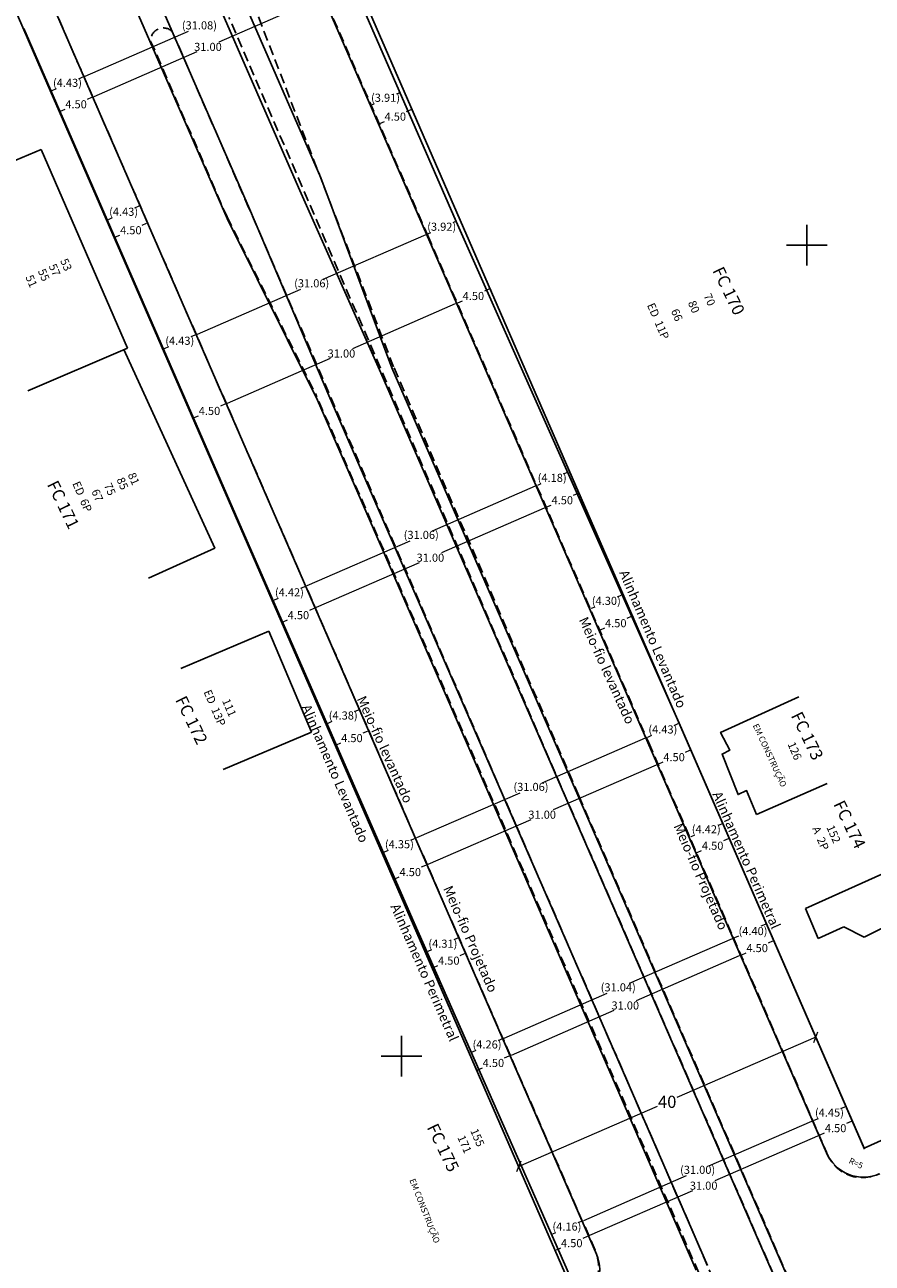
# Model space of a CAD drawing. Extents: x 182113 to 183366, y 1675351 to 1677533.
# Drawn here: x 182204 to 182308, y 1677274 to 1677427 of the extents above; entities that cross this region are included whole.
import ezdxf

# ---------------------------------------------------------------- set-up
doc = ezdxf.new("R2010")
doc.units = 0
doc.header["$LTSCALE"] = 5
doc.header["$MEASUREMENT"] = 0
doc.header["$PDMODE"] = 2
doc.header["$PDSIZE"] = 3
doc.linetypes.add('DASHED2', pattern=[0.375, 0.25, -0.125])
doc.layers.get('0').update_dxf_attribs({"linetype": 'CONTINUOUS'})
doc.layers.get('DEFPOINTS').update_dxf_attribs({"linetype": 'CONTINUOUS'})
for name, color, linetype in [('3', 3, 'CONTINUOUS'), ('A-ALIN', 3, 'CONTINUOUS'), ('DIM_CART', 7, 'CONTINUOUS'), ('DIM_PER', 7, 'CONTINUOUS'), ('EDIFICAÇ', 1, 'CONTINUOUS'), ('MEIO-FIO_PROJ', 3, 'CONTINUOUS'), ('T-EDIF', 5, 'CONTINUOUS'), ('T-MFIO-EXI', 7, 'DASHED2'), ('T-TEXTP', 7, 'CONTINUOUS')]:
    doc.layers.add(name, color=color, linetype=linetype)
doc.styles.add('L60', font='SIMPLEX.SHX', dxfattribs={"height": 0.75})
doc.styles.add('L80', font='simplex', dxfattribs={"oblique": 25, "height": 1})
doc.styles.get("Standard").update_dxf_attribs({"font": 'ARIAL.TTF'})
doc.dimstyles.get("Standard").update_dxf_attribs({"dimtxt": 0.18, "dimasz": 0.18, "dimexe": 0.18, "dimexo": 0.0625, "dimgap": 0.09, "dimtad": 0, "dimtih": 1, "dimtoh": 1, "dimzin": 0, "dimdsep": 46, "dimtxsty": 'Standard', "dimcen": 0.09, "dimadec": 0, "dimazin": 0, "dimtfac": 1, "dimtofl": 0, "dimtmove": 0, "dimatfit": 3, "dimfxl": 0, "dimtolj": 1, "dimtzin": 0, "dimarcsym": 0})

# ---------------------------------------------------------------- blocks, each defined once
blk = doc.blocks.new('*D244')
at = {"layer": 'DEFPOINTS', "color": 0, "lineweight": 0}
for p in [(182239.29, 1677433.06), (182211.91, 1677418.27), (182211.91, 1677418.27)]:
    blk.add_point(p, dxfattribs=at)
at = {"layer": 'DIM_PER', "color": 0, "lineweight": 0}
for p, q in [((182239.31, 1677433), (182240.41, 1677430.49)), ((182240.17, 1677430.58), (182227.48, 1677425.05)), ((182212.08, 1677418.35), (182224.77, 1677423.87)), ((182211.94, 1677418.22), (182211.99, 1677418.11))]:
    blk.add_line(p, q, dxfattribs=at)
for points in [[(182240.16, 1677430.61), (182240.18, 1677430.55), (182240.34, 1677430.65)], [(182212.07, 1677418.37), (182212.09, 1677418.32), (182211.91, 1677418.27)]]:
    blk.add_solid(points, dxfattribs=at)
at = {"layer": 'DIM_PER', "color": 0, "lineweight": 0, "insert": (182226.12, 1677424.46), "char_height": 1, "attachment_point": 5}
blk.add_mtext('\\A1;31.00', dxfattribs=at)
blk = doc.blocks.new('*D245')
at = {"layer": 'DEFPOINTS', "color": 0, "lineweight": 0}
for p in [(182211.91, 1677418.27), (182207.79, 1677416.48), (182207.79, 1677416.48)]:
    blk.add_point(p, dxfattribs=at)
at = {"layer": 'DIM_PER', "color": 0, "lineweight": 0}
for p, q in [((182211.75, 1677418.2), (182211.21, 1677417.97)), ((182211.94, 1677418.22), (182211.99, 1677418.11)), ((182207.81, 1677416.42), (182207.86, 1677416.31)), ((182207.95, 1677416.55), (182208.5, 1677416.79))]:
    blk.add_line(p, q, dxfattribs=at)
for points in [[(182211.74, 1677418.23), (182211.76, 1677418.18), (182211.91, 1677418.27)], [(182207.94, 1677416.58), (182207.96, 1677416.52), (182207.79, 1677416.48)]]:
    blk.add_solid(points, dxfattribs=at)
at = {"layer": 'DIM_PER', "color": 0, "lineweight": 0, "insert": (182209.85, 1677417.38), "char_height": 1, "attachment_point": 5}
blk.add_mtext('\\A1;4.50', dxfattribs=at)
blk = doc.blocks.new('*D247')
at = {"layer": 'DEFPOINTS', "color": 0, "lineweight": 0}
for p in [(182218.67, 1677402.75), (182218.67, 1677402.75), (182214.55, 1677400.95)]:
    blk.add_point(p, dxfattribs=at)
at = {"layer": 'DIM_PER', "color": 0, "lineweight": 0}
for p, q in [((182218.51, 1677402.68), (182217.97, 1677402.44)), ((182218.7, 1677402.69), (182218.75, 1677402.58)), ((182214.57, 1677400.89), (182214.62, 1677400.79)), ((182214.71, 1677401.02), (182215.26, 1677401.26))]:
    blk.add_line(p, q, dxfattribs=at)
for points in [[(182218.5, 1677402.7), (182218.52, 1677402.65), (182218.67, 1677402.75)], [(182214.7, 1677401.05), (182214.72, 1677401), (182214.55, 1677400.95)]]:
    blk.add_solid(points, dxfattribs=at)
at = {"layer": 'DIM_PER', "color": 0, "lineweight": 0, "insert": (182216.61, 1677401.85), "char_height": 1, "attachment_point": 5}
blk.add_mtext('\\A1;4.50', dxfattribs=at)
blk = doc.blocks.new('*D248')
at = {"layer": 'DEFPOINTS', "color": 0, "lineweight": 0}
for p in [(182251.29, 1677416.76), (182251.29, 1677416.76), (182247.1, 1677415.12)]:
    blk.add_point(p, dxfattribs=at)
at = {"layer": 'DIM_PER', "color": 0, "lineweight": 0}
for p, q in [((182251.13, 1677416.68), (182250.59, 1677416.45)), ((182251.32, 1677416.7), (182251.37, 1677416.59)), ((182247.12, 1677415.07), (182247.24, 1677414.79)), ((182247.33, 1677415.03), (182247.88, 1677415.27))]:
    blk.add_line(p, q, dxfattribs=at)
for points in [[(182251.12, 1677416.71), (182251.14, 1677416.66), (182251.29, 1677416.76)], [(182247.32, 1677415.06), (182247.35, 1677415), (182247.17, 1677414.96)]]:
    blk.add_solid(points, dxfattribs=at)
at = {"layer": 'DIM_PER', "color": 0, "lineweight": 0, "insert": (182249.23, 1677415.86), "char_height": 1, "attachment_point": 5}
blk.add_mtext('\\A1;4.50', dxfattribs=at)
blk = doc.blocks.new('*D249')
at = {"layer": 'DEFPOINTS', "color": 0, "lineweight": 0}
for p in [(182228.38, 1677380.47), (182228.38, 1677380.47), (182224.25, 1677378.67)]:
    blk.add_point(p, dxfattribs=at)
at = {"layer": 'DIM_PER', "color": 0, "lineweight": 0}
for p, q in [((182228.21, 1677380.39), (182227.67, 1677380.16)), ((182228.35, 1677380.52), (182228.3, 1677380.63)), ((182224.23, 1677378.73), (182224.18, 1677378.84)), ((182224.42, 1677378.74), (182224.96, 1677378.98))]:
    blk.add_line(p, q, dxfattribs=at)
for points in [[(182228.2, 1677380.42), (182228.22, 1677380.37), (182228.38, 1677380.47)], [(182224.4, 1677378.77), (182224.43, 1677378.71), (182224.25, 1677378.67)]]:
    blk.add_solid(points, dxfattribs=at)
at = {"layer": 'DIM_PER', "color": 0, "lineweight": 0, "insert": (182226.31, 1677379.57), "char_height": 1, "attachment_point": 5}
blk.add_mtext('\\A1;4.50', dxfattribs=at)
blk = doc.blocks.new('*D250')
at = {"layer": 'DEFPOINTS', "color": 0, "lineweight": 0}
for p in [(182256.8, 1677392.84), (182256.8, 1677392.84), (182228.38, 1677380.47)]:
    blk.add_point(p, dxfattribs=at)
at = {"layer": 'DIM_PER', "color": 0, "lineweight": 0}
for p, q in [((182256.63, 1677392.77), (182243.94, 1677387.24)), ((182256.82, 1677392.79), (182256.87, 1677392.68)), ((182228.54, 1677380.54), (182241.23, 1677386.06)), ((182228.4, 1677380.41), (182228.45, 1677380.3))]:
    blk.add_line(p, q, dxfattribs=at)
for points in [[(182256.62, 1677392.8), (182256.65, 1677392.74), (182256.8, 1677392.84)], [(182228.53, 1677380.57), (182228.55, 1677380.51), (182228.38, 1677380.47)]]:
    blk.add_solid(points, dxfattribs=at)
at = {"layer": 'DIM_PER', "color": 0, "lineweight": 0, "insert": (182242.59, 1677386.65), "char_height": 1, "attachment_point": 5}
blk.add_mtext('\\A1;31.00', dxfattribs=at)
blk = doc.blocks.new('*D251')
at = {"layer": 'DEFPOINTS', "color": 0, "lineweight": 0}
for p in [(182260.92, 1677394.64), (182260.92, 1677394.64), (182256.8, 1677392.84)]:
    blk.add_point(p, dxfattribs=at)
at = {"layer": 'DIM_PER', "color": 0, "lineweight": 0}
for p, q in [((182260.76, 1677394.57), (182260.22, 1677394.33)), ((182260.95, 1677394.58), (182261, 1677394.47)), ((182256.96, 1677392.91), (182257.51, 1677393.15)), ((182256.82, 1677392.79), (182256.87, 1677392.68))]:
    blk.add_line(p, q, dxfattribs=at)
for points in [[(182260.75, 1677394.59), (182260.77, 1677394.54), (182260.92, 1677394.64)], [(182256.95, 1677392.94), (182256.98, 1677392.89), (182256.8, 1677392.84)]]:
    blk.add_solid(points, dxfattribs=at)
at = {"layer": 'DIM_PER', "color": 0, "lineweight": 0, "insert": (182258.86, 1677393.74), "char_height": 1, "attachment_point": 5}
blk.add_mtext('\\A1;4.50', dxfattribs=at)
blk = doc.blocks.new('*D252')
at = {"layer": 'DEFPOINTS', "color": 0, "lineweight": 0}
for p in [(182239.34, 1677355.28), (182239.34, 1677355.28), (182235.22, 1677353.48)]:
    blk.add_point(p, dxfattribs=at)
at = {"layer": 'DIM_PER', "color": 0, "lineweight": 0}
for p, q in [((182239.18, 1677355.21), (182238.64, 1677354.97)), ((182239.37, 1677355.22), (182239.42, 1677355.11)), ((182235.24, 1677353.42), (182235.29, 1677353.32)), ((182235.38, 1677353.55), (182235.93, 1677353.79))]:
    blk.add_line(p, q, dxfattribs=at)
for points in [[(182239.17, 1677355.23), (182239.19, 1677355.18), (182239.34, 1677355.28)], [(182235.37, 1677353.58), (182235.4, 1677353.53), (182235.22, 1677353.48)]]:
    blk.add_solid(points, dxfattribs=at)
at = {"layer": 'DIM_PER', "color": 0, "lineweight": 0, "insert": (182237.28, 1677354.38), "char_height": 1, "attachment_point": 5}
blk.add_mtext('\\A1;4.50', dxfattribs=at)
blk = doc.blocks.new('*D253')
at = {"layer": 'DEFPOINTS', "color": 0, "lineweight": 0}
for p in [(182267.77, 1677367.65), (182267.77, 1677367.65), (182239.34, 1677355.28)]:
    blk.add_point(p, dxfattribs=at)
at = {"layer": 'DIM_PER', "color": 0, "lineweight": 0}
for p, q in [((182267.6, 1677367.58), (182254.91, 1677362.06)), ((182267.79, 1677367.6), (182267.84, 1677367.49)), ((182239.51, 1677355.35), (182252.2, 1677360.88)), ((182239.37, 1677355.22), (182239.42, 1677355.11))]:
    blk.add_line(p, q, dxfattribs=at)
for points in [[(182267.59, 1677367.61), (182267.61, 1677367.56), (182267.77, 1677367.65)], [(182239.5, 1677355.38), (182239.52, 1677355.32), (182239.34, 1677355.28)]]:
    blk.add_solid(points, dxfattribs=at)
at = {"layer": 'DIM_PER', "color": 0, "lineweight": 0, "insert": (182253.56, 1677361.47), "char_height": 1, "attachment_point": 5}
blk.add_mtext('\\A1;31.00', dxfattribs=at)
blk = doc.blocks.new('*D254')
at = {"layer": 'DEFPOINTS', "color": 0, "lineweight": 0}
for p in [(182271.89, 1677369.45), (182271.89, 1677369.45), (182267.77, 1677367.65)]:
    blk.add_point(p, dxfattribs=at)
at = {"layer": 'DIM_PER', "color": 0, "lineweight": 0}
for p, q in [((182271.73, 1677369.38), (182271.18, 1677369.14)), ((182271.92, 1677369.39), (182271.96, 1677369.29)), ((182267.79, 1677367.6), (182267.84, 1677367.49)), ((182267.93, 1677367.73), (182268.47, 1677367.96))]:
    blk.add_line(p, q, dxfattribs=at)
for points in [[(182271.72, 1677369.41), (182271.74, 1677369.35), (182271.89, 1677369.45)], [(182267.92, 1677367.75), (182267.94, 1677367.7), (182267.77, 1677367.65)]]:
    blk.add_solid(points, dxfattribs=at)
at = {"layer": 'DIM_PER', "color": 0, "lineweight": 0, "insert": (182269.83, 1677368.55), "char_height": 1, "attachment_point": 5}
blk.add_mtext('\\A1;4.50', dxfattribs=at)
blk = doc.blocks.new('*D255')
at = {"layer": 'DEFPOINTS', "color": 0, "lineweight": 0}
for p in [(182245.94, 1677340.12), (182245.94, 1677340.12), (182241.82, 1677338.32)]:
    blk.add_point(p, dxfattribs=at)
at = {"layer": 'DIM_PER', "color": 0, "lineweight": 0}
for p, q in [((182245.78, 1677340.05), (182245.24, 1677339.81)), ((182245.92, 1677340.18), (182245.87, 1677340.29)), ((182241.79, 1677338.38), (182241.75, 1677338.49)), ((182241.98, 1677338.4), (182242.53, 1677338.63))]:
    blk.add_line(p, q, dxfattribs=at)
for points in [[(182245.77, 1677340.08), (182245.79, 1677340.02), (182245.94, 1677340.12)], [(182241.97, 1677338.42), (182242, 1677338.37), (182241.82, 1677338.32)]]:
    blk.add_solid(points, dxfattribs=at)
at = {"layer": 'DIM_PER', "color": 0, "lineweight": 0, "insert": (182243.88, 1677339.22), "char_height": 1, "attachment_point": 5}
blk.add_mtext('\\A1;4.50', dxfattribs=at)
blk = doc.blocks.new('*D256')
at = {"layer": 'DEFPOINTS', "color": 0, "lineweight": 0}
for p in [(182278.49, 1677354.29), (182278.49, 1677354.29), (182274.37, 1677352.5)]:
    blk.add_point(p, dxfattribs=at)
at = {"layer": 'DIM_PER', "color": 0, "lineweight": 0}
for p, q in [((182278.33, 1677354.22), (182277.78, 1677353.98)), ((182278.52, 1677354.24), (182278.56, 1677354.13)), ((182274.39, 1677352.44), (182274.44, 1677352.33)), ((182274.53, 1677352.57), (182275.07, 1677352.8))]:
    blk.add_line(p, q, dxfattribs=at)
for points in [[(182278.32, 1677354.25), (182278.34, 1677354.19), (182278.49, 1677354.29)], [(182274.52, 1677352.6), (182274.54, 1677352.54), (182274.37, 1677352.5)]]:
    blk.add_solid(points, dxfattribs=at)
at = {"layer": 'DIM_PER', "color": 0, "lineweight": 0, "insert": (182276.43, 1677353.39), "char_height": 1, "attachment_point": 5}
blk.add_mtext('\\A1;4.50', dxfattribs=at)
blk = doc.blocks.new('*D257')
at = {"layer": 'DEFPOINTS', "color": 0, "lineweight": 0}
for p in [(182253.14, 1677323.6), (182253.14, 1677323.6), (182249.01, 1677321.8)]:
    blk.add_point(p, dxfattribs=at)
at = {"layer": 'DIM_PER', "color": 0, "lineweight": 0}
for p, q in [((182252.97, 1677323.52), (182252.43, 1677323.29)), ((182253.16, 1677323.54), (182253.21, 1677323.43)), ((182248.99, 1677321.86), (182248.94, 1677321.97)), ((182249.18, 1677321.87), (182249.72, 1677322.11))]:
    blk.add_line(p, q, dxfattribs=at)
for points in [[(182252.96, 1677323.55), (182252.99, 1677323.5), (182253.14, 1677323.6)], [(182249.17, 1677321.9), (182249.19, 1677321.84), (182249.01, 1677321.8)]]:
    blk.add_solid(points, dxfattribs=at)
at = {"layer": 'DIM_PER', "color": 0, "lineweight": 0, "insert": (182251.08, 1677322.7), "char_height": 1, "attachment_point": 5}
blk.add_mtext('\\A1;4.50', dxfattribs=at)
blk = doc.blocks.new('*D258')
at = {"layer": 'DEFPOINTS', "color": 0, "lineweight": 0}
for p in [(182281.56, 1677335.97), (182281.56, 1677335.97), (182253.14, 1677323.6)]:
    blk.add_point(p, dxfattribs=at)
at = {"layer": 'DIM_PER', "color": 0, "lineweight": 0}
for p, q in [((182281.4, 1677335.9), (182268.71, 1677330.37)), ((182281.59, 1677335.92), (182281.63, 1677335.81)), ((182253.3, 1677323.67), (182266, 1677329.19)), ((182253.16, 1677323.54), (182253.21, 1677323.43))]:
    blk.add_line(p, q, dxfattribs=at)
for points in [[(182281.38, 1677335.93), (182281.41, 1677335.87), (182281.56, 1677335.97)], [(182253.29, 1677323.7), (182253.32, 1677323.64), (182253.14, 1677323.6)]]:
    blk.add_solid(points, dxfattribs=at)
at = {"layer": 'DIM_PER', "color": 0, "lineweight": 0, "insert": (182267.35, 1677329.78), "char_height": 1, "attachment_point": 5}
blk.add_mtext('\\A1;31.00', dxfattribs=at)
blk = doc.blocks.new('*D259')
at = {"layer": 'DEFPOINTS', "color": 0, "lineweight": 0}
for p in [(182285.69, 1677337.77), (182285.74, 1677337.65), (182281.56, 1677335.97)]:
    blk.add_point(p, dxfattribs=at)
at = {"layer": 'DIM_PER', "color": 0, "lineweight": 0}
for p, q in [((182285.52, 1677337.7), (182284.98, 1677337.46)), ((182285.71, 1677337.71), (182285.62, 1677337.93)), ((182281.59, 1677335.92), (182281.63, 1677335.81)), ((182281.73, 1677336.04), (182282.27, 1677336.28))]:
    blk.add_line(p, q, dxfattribs=at)
for points in [[(182285.51, 1677337.73), (182285.53, 1677337.67), (182285.69, 1677337.77)], [(182281.71, 1677336.07), (182281.74, 1677336.02), (182281.56, 1677335.97)]]:
    blk.add_solid(points, dxfattribs=at)
at = {"layer": 'DIM_PER', "color": 0, "lineweight": 0, "insert": (182283.62, 1677336.87), "char_height": 1, "attachment_point": 5}
blk.add_mtext('\\A1;4.50', dxfattribs=at)
blk = doc.blocks.new('*D260')
at = {"layer": 'DEFPOINTS', "color": 0, "lineweight": 0}
for p in [(182257.89, 1677312.68), (182257.89, 1677312.68), (182253.77, 1677310.88)]:
    blk.add_point(p, dxfattribs=at)
at = {"layer": 'DIM_PER', "color": 0, "lineweight": 0}
for p, q in [((182257.73, 1677312.61), (182257.19, 1677312.37)), ((182257.87, 1677312.74), (182257.82, 1677312.84)), ((182253.74, 1677310.94), (182253.7, 1677311.05)), ((182253.93, 1677310.95), (182254.48, 1677311.19))]:
    blk.add_line(p, q, dxfattribs=at)
for points in [[(182257.72, 1677312.63), (182257.74, 1677312.58), (182257.89, 1677312.68)], [(182253.92, 1677310.98), (182253.94, 1677310.93), (182253.77, 1677310.88)]]:
    blk.add_solid(points, dxfattribs=at)
at = {"layer": 'DIM_PER', "color": 0, "lineweight": 0, "insert": (182255.83, 1677311.78), "char_height": 1, "attachment_point": 5}
blk.add_mtext('\\A1;4.50', dxfattribs=at)
blk = doc.blocks.new('*D261')
at = {"layer": 'DEFPOINTS', "color": 0, "lineweight": 0}
for p in [(182290.44, 1677326.85), (182290.44, 1677326.85), (182286.32, 1677325.06)]:
    blk.add_point(p, dxfattribs=at)
at = {"layer": 'DIM_PER', "color": 0, "lineweight": 0}
for p, q in [((182290.28, 1677326.78), (182289.73, 1677326.54)), ((182290.47, 1677326.79), (182290.51, 1677326.69)), ((182286.34, 1677325), (182286.39, 1677324.89)), ((182286.48, 1677325.13), (182287.02, 1677325.36))]:
    blk.add_line(p, q, dxfattribs=at)
for points in [[(182290.26, 1677326.81), (182290.29, 1677326.75), (182290.44, 1677326.85)], [(182286.47, 1677325.15), (182286.49, 1677325.1), (182286.32, 1677325.06)]]:
    blk.add_solid(points, dxfattribs=at)
at = {"layer": 'DIM_PER', "color": 0, "lineweight": 0, "insert": (182288.38, 1677325.95), "char_height": 1, "attachment_point": 5}
blk.add_mtext('\\A1;4.50', dxfattribs=at)
blk = doc.blocks.new('*D262')
at = {"layer": 'DEFPOINTS', "color": 0, "lineweight": 0}
for p in [(182263.39, 1677300.06), (182263.39, 1677300.06), (182259.26, 1677298.26)]:
    blk.add_point(p, dxfattribs=at)
at = {"layer": 'DIM_PER', "color": 0, "lineweight": 0}
for p, q in [((182263.22, 1677299.99), (182262.68, 1677299.75)), ((182263.36, 1677300.12), (182263.32, 1677300.22)), ((182259.24, 1677298.32), (182259.19, 1677298.43)), ((182259.43, 1677298.33), (182259.97, 1677298.57))]:
    blk.add_line(p, q, dxfattribs=at)
for points in [[(182263.21, 1677300.01), (182263.24, 1677299.96), (182263.39, 1677300.06)], [(182259.42, 1677298.36), (182259.44, 1677298.31), (182259.26, 1677298.26)]]:
    blk.add_solid(points, dxfattribs=at)
at = {"layer": 'DIM_PER', "color": 0, "lineweight": 0, "insert": (182261.33, 1677299.16), "char_height": 1, "attachment_point": 5}
blk.add_mtext('\\A1;4.50', dxfattribs=at)
blk = doc.blocks.new('*D263')
at = {"layer": 'DEFPOINTS', "color": 0, "lineweight": 0}
for p in [(182291.81, 1677312.43), (182291.81, 1677312.43), (182263.39, 1677300.06)]:
    blk.add_point(p, dxfattribs=at)
at = {"layer": 'DIM_PER', "color": 0, "lineweight": 0}
for p, q in [((182291.65, 1677312.36), (182278.95, 1677306.84)), ((182291.84, 1677312.38), (182291.88, 1677312.27)), ((182263.55, 1677300.13), (182276.24, 1677305.66)), ((182263.41, 1677300), (182263.46, 1677299.89))]:
    blk.add_line(p, q, dxfattribs=at)
for points in [[(182291.63, 1677312.39), (182291.66, 1677312.34), (182291.81, 1677312.43)], [(182263.54, 1677300.16), (182263.57, 1677300.1), (182263.39, 1677300.06)]]:
    blk.add_solid(points, dxfattribs=at)
at = {"layer": 'DIM_PER', "color": 0, "lineweight": 0, "insert": (182277.6, 1677306.25), "char_height": 1, "attachment_point": 5}
blk.add_mtext('\\A1;31.00', dxfattribs=at)
blk = doc.blocks.new('*D264')
at = {"layer": 'DEFPOINTS', "color": 0, "lineweight": 0}
for p in [(182295.94, 1677314.23), (182295.94, 1677314.23), (182291.81, 1677312.43)]:
    blk.add_point(p, dxfattribs=at)
at = {"layer": 'DIM_PER', "color": 0, "lineweight": 0}
for p, q in [((182295.77, 1677314.16), (182295.23, 1677313.92)), ((182295.96, 1677314.17), (182296.01, 1677314.07)), ((182291.84, 1677312.38), (182291.88, 1677312.27)), ((182291.98, 1677312.51), (182292.52, 1677312.74))]:
    blk.add_line(p, q, dxfattribs=at)
for points in [[(182295.76, 1677314.19), (182295.78, 1677314.13), (182295.94, 1677314.23)], [(182291.96, 1677312.53), (182291.99, 1677312.48), (182291.81, 1677312.43)]]:
    blk.add_solid(points, dxfattribs=at)
at = {"layer": 'DIM_PER', "color": 0, "lineweight": 0, "insert": (182293.87, 1677313.33), "char_height": 1, "attachment_point": 5}
blk.add_mtext('\\A1;4.50', dxfattribs=at)
blk = doc.blocks.new('*D265')
at = {"layer": 'DEFPOINTS', "color": 0, "lineweight": 0}
for p in [(182273.06, 1677277.84), (182273.06, 1677277.84), (182268.94, 1677276.05)]:
    blk.add_point(p, dxfattribs=at)
at = {"layer": 'DIM_PER', "color": 0, "lineweight": 0}
for p, q in [((182272.9, 1677277.77), (182272.35, 1677277.53)), ((182273.04, 1677277.9), (182272.99, 1677278.01)), ((182268.91, 1677276.1), (182268.86, 1677276.21)), ((182269.1, 1677276.12), (182269.64, 1677276.35))]:
    blk.add_line(p, q, dxfattribs=at)
for points in [[(182272.89, 1677277.8), (182272.91, 1677277.74), (182273.06, 1677277.84)], [(182269.09, 1677276.15), (182269.11, 1677276.09), (182268.94, 1677276.05)]]:
    blk.add_solid(points, dxfattribs=at)
at = {"layer": 'DIM_PER', "color": 0, "lineweight": 0, "insert": (182271, 1677276.94), "char_height": 1, "attachment_point": 5}
blk.add_mtext('\\A1;4.50', dxfattribs=at)
blk = doc.blocks.new('*D266')
at = {"layer": 'DEFPOINTS', "color": 0, "lineweight": 0}
for p in [(182301.48, 1677290.22), (182301.48, 1677290.22), (182273.06, 1677277.84)]:
    blk.add_point(p, dxfattribs=at)
at = {"layer": 'DIM_PER', "color": 0, "lineweight": 0}
for p, q in [((182301.32, 1677290.15), (182288.63, 1677284.62)), ((182301.51, 1677290.16), (182301.56, 1677290.05)), ((182273.23, 1677277.91), (182285.92, 1677283.44)), ((182273.04, 1677277.9), (182272.99, 1677278.01))]:
    blk.add_line(p, q, dxfattribs=at)
for points in [[(182301.31, 1677290.17), (182301.33, 1677290.12), (182301.48, 1677290.22)], [(182273.22, 1677277.94), (182273.24, 1677277.89), (182273.06, 1677277.84)]]:
    blk.add_solid(points, dxfattribs=at)
at = {"layer": 'DIM_PER', "color": 0, "lineweight": 0, "insert": (182287.27, 1677284.03), "char_height": 1, "attachment_point": 5}
blk.add_mtext('\\A1;31.00', dxfattribs=at)
blk = doc.blocks.new('*D267')
at = {"layer": 'DEFPOINTS', "color": 0, "lineweight": 0}
for p in [(182305.61, 1677292.02), (182305.61, 1677292.02), (182301.48, 1677290.22)]:
    blk.add_point(p, dxfattribs=at)
at = {"layer": 'DIM_PER', "color": 0, "lineweight": 0}
for p, q in [((182305.45, 1677291.94), (182304.9, 1677291.71)), ((182305.64, 1677291.96), (182305.68, 1677291.85)), ((182301.51, 1677290.16), (182301.56, 1677290.05)), ((182301.65, 1677290.29), (182302.19, 1677290.53))]:
    blk.add_line(p, q, dxfattribs=at)
for points in [[(182305.43, 1677291.97), (182305.46, 1677291.92), (182305.61, 1677292.02)], [(182301.64, 1677290.32), (182301.66, 1677290.26), (182301.48, 1677290.22)]]:
    blk.add_solid(points, dxfattribs=at)
at = {"layer": 'DIM_PER', "color": 0, "lineweight": 0, "insert": (182303.55, 1677291.12), "char_height": 1, "attachment_point": 5}
blk.add_mtext('\\A1;4.50', dxfattribs=at)
blk = doc.blocks.new('_Oblique')
at = {"color": 0, "linetype": 'ByBlock', "lineweight": -2}
blk.add_line((-0.5, -0.5), (0.5, 0.5), dxfattribs=at)
blk = doc.blocks.new('*D360')
at = {"layer": 'DEFPOINTS', "color": 0, "lineweight": 0}
for p in [(182301.11, 1677302.35), (182301.11, 1677302.35), (182264.44, 1677286.38)]:
    blk.add_point(p, dxfattribs=at)
at = {"layer": 'DIM_PER', "color": 0, "lineweight": 0}
for p, q in [((182301.11, 1677302.35), (182283.96, 1677294.89)), ((182301.08, 1677302.41), (182301.04, 1677302.52)), ((182264.44, 1677286.38), (182281.58, 1677293.85)), ((182264.41, 1677286.44), (182264.36, 1677286.55))]:
    blk.add_line(p, q, dxfattribs=at)
for p, rotation in [((182301.11, 1677302.35), 23.53007513057047), ((182264.44, 1677286.38), 203.5300751305705)]:
    blk.add_blockref('_Oblique', p, dxfattribs=dict(at, rotation=rotation))
at = {"layer": 'DIM_PER', "color": 0, "lineweight": 0, "insert": (182282.77, 1677294.37), "char_height": 1.5, "attachment_point": 5}
blk.add_mtext('\\A1;40', dxfattribs=at)

msp = doc.modelspace()

# ---------------------------------------------------------------- linework, layer by layer
at = {"color": 7}
for p, q in [((182300, 1677402.4991), (182300, 1677397.4991)), ((182297.5, 1677399.9991), (182302.5, 1677399.9991)), ((182249.9991, 1677302.4995), (182249.9991, 1677297.4995)), ((182247.4991, 1677299.9996), (182252.4991, 1677299.9995))]:
    msp.add_line(p, q, dxfattribs=at)
at = {"layer": '3', "linetype": 'Continuous'}
msp.add_line((182228.4775, 1677403.278), (182239.6502, 1677380.8757), dxfattribs=at)
at = {"layer": 'A-ALIN', "color": 3, "ltscale": 0.1}
for points in [[(182198.3327, 1677438.191), (182205.138, 1677422.5622)], [(182243.4128, 1677434.8553), (182307.1284, 1677288.5295)], [(182205.138, 1677422.5622), (182270.8449, 1677271.6635)]]:
    msp.add_lwpolyline(points, dxfattribs=at)
at = {"layer": 'DIM_CART', "lineweight": 0}
for p, q in [((182210.9856, 1677420.8571), (182223.7123, 1677426.3947)), ((182210.6555, 1677420.7135), (182210.1441, 1677420.491)), ((182210.8015, 1677420.8289), (182210.7487, 1677420.9504)), ((182210.8015, 1677420.8289), (182210.7487, 1677420.9504)), ((182206.7375, 1677419.0585), (182206.6839, 1677419.1817)), ((182206.9208, 1677419.0884), (182207.4322, 1677419.311)), ((182249.7938, 1677418.8915), (182249.7469, 1677418.9993)), ((182246.2129, 1677417.3334), (182246.166, 1677417.4411)), ((182246.4029, 1677417.3479), (182246.6723, 1677417.4651)), ((182249.6537, 1677418.7624), (182249.3842, 1677418.6451)), ((182217.5842, 1677404.8083), (182217.0728, 1677404.5858)), ((182217.7303, 1677404.9237), (182217.6774, 1677405.0452)), ((182213.6663, 1677403.1533), (182213.6127, 1677403.2766)), ((182213.8496, 1677403.1833), (182214.3609, 1677403.4058)), ((182256.5899, 1677402.8648), (182256.3125, 1677402.7441)), ((182256.73, 1677402.9939), (182256.6832, 1677403.1016)), ((182252.9931, 1677401.2997), (182240.2732, 1677395.7651)), ((182253.1332, 1677401.4288), (182253.0864, 1677401.5366)), ((182253.1332, 1677401.4288), (182253.0864, 1677401.5366)), ((182253.3232, 1677401.4433), (182253.6006, 1677401.5641)), ((182224.8415, 1677389.0504), (182237.5613, 1677394.5851)), ((182224.5114, 1677388.9068), (182224, 1677388.6843)), ((182224.6574, 1677389.0222), (182224.6046, 1677389.1436)), ((182224.6574, 1677389.0222), (182224.6046, 1677389.1436)), ((182220.5936, 1677387.2518), (182220.5399, 1677387.375)), ((182220.7768, 1677387.2818), (182221.2881, 1677387.5043)), ((182270.3321, 1677371.9503), (182269.9375, 1677371.7784)), ((182270.4847, 1677372.0509), (182270.4253, 1677372.1872)), ((182266.504, 1677370.2828), (182253.7855, 1677364.7426)), ((182266.6565, 1677370.3834), (182266.5971, 1677370.5197)), ((182266.6565, 1677370.3834), (182266.5971, 1677370.5197)), ((182266.834, 1677370.4266), (182267.2286, 1677370.5984)), ((182238.3581, 1677358.0225), (182251.0766, 1677363.5626)), ((182238.028, 1677357.8787), (182237.5236, 1677357.6589)), ((182238.1685, 1677358.0071), (182238.1212, 1677358.1156)), ((182238.1685, 1677358.0071), (182238.1212, 1677358.1156)), ((182234.124, 1677356.2358), (182234.0733, 1677356.3523)), ((182234.3102, 1677356.2592), (182234.8147, 1677356.4789)), ((182277.0645, 1677356.805), (182276.6132, 1677356.6083)), ((182277.2174, 1677356.9047), (182277.1577, 1677357.0419)), ((182273.2757, 1677355.1877), (182273.216, 1677355.3249)), ((182273.4529, 1677355.2317), (182273.9042, 1677355.4283)), ((182244.6473, 1677342.684), (182244.1577, 1677342.4708)), ((182244.7877, 1677342.8124), (182244.7404, 1677342.9209)), ((182240.7732, 1677341.0542), (182240.7224, 1677341.1707)), ((182240.9593, 1677341.0776), (182241.4488, 1677341.2908)), ((182280.3715, 1677339.3487), (182280.8821, 1677339.5711)), ((182284.1015, 1677340.9735), (182283.591, 1677340.7511)), ((182284.2892, 1677340.9934), (182284.3385, 1677340.8804)), ((182280.0415, 1677339.2049), (182267.3234, 1677333.6649)), ((182280.2292, 1677339.2248), (182280.2784, 1677339.1118)), ((182280.2292, 1677339.2248), (182280.2784, 1677339.1118)), ((182251.8963, 1677326.9449), (182264.6144, 1677332.4849)), ((182285.7083, 1677327.0848), (182286.1335, 1677327.2572)), ((182289.4682, 1677328.6096), (182289.0431, 1677328.4372)), ((182289.6585, 1677328.6194), (182289.7027, 1677328.5105)), ((182251.5663, 1677326.8012), (182251.0924, 1677326.5948)), ((182251.7067, 1677326.9296), (182251.6594, 1677327.0381)), ((182251.7067, 1677326.9296), (182251.6594, 1677327.0381)), ((182285.5181, 1677327.075), (182285.4739, 1677327.1839)), ((182247.7234, 1677325.185), (182247.6727, 1677325.3015)), ((182247.9096, 1677325.2083), (182248.3835, 1677325.4148)), ((182294.8388, 1677316.2365), (182294.3408, 1677316.0198)), ((182294.9808, 1677316.3612), (182294.932, 1677316.4733)), ((182256.9128, 1677314.5324), (182256.4538, 1677314.3322)), ((182257.1874, 1677314.353), (182257.0058, 1677314.7693)), ((182290.801, 1677314.4794), (182278.0902, 1677308.9484)), ((182290.943, 1677314.6041), (182290.8942, 1677314.7163)), ((182290.943, 1677314.6041), (182290.8942, 1677314.7163)), ((182291.1311, 1677314.6231), (182291.6291, 1677314.8398)), ((182253.1571, 1677312.8043), (182253.0521, 1677313.045)), ((182253.289, 1677312.952), (182253.7481, 1677313.1522)), ((182262.6677, 1677302.2373), (182275.3785, 1677307.7684)), ((182262.3376, 1677302.0937), (182261.9063, 1677301.906)), ((182262.4893, 1677302.1962), (182262.4308, 1677302.3306)), ((182262.4893, 1677302.1962), (182262.4308, 1677302.3306)), ((182258.5932, 1677300.478), (182258.5264, 1677300.6316)), ((182258.7633, 1677300.5384), (182259.1946, 1677300.726)), ((182304.6627, 1677293.7276), (182304.1449, 1677293.5029)), ((182304.8064, 1677293.8486), (182304.7561, 1677293.9644)), ((182300.7224, 1677292.0758), (182300.6721, 1677292.1916)), ((182300.7224, 1677292.0758), (182300.6721, 1677292.1916)), ((182300.9089, 1677292.0982), (182301.4266, 1677292.3229)), ((182300.5787, 1677291.9548), (182287.885, 1677286.4445)), ((182272.4731, 1677279.7543), (182285.1667, 1677285.2645)), ((182272.1428, 1677279.6109), (182271.7604, 1677279.4449)), ((182272.3071, 1677279.6846), (182272.2363, 1677279.8477)), ((182272.3071, 1677279.6846), (182272.2363, 1677279.8477)), ((182268.5033, 1677278.0071), (182268.4229, 1677278.1923)), ((182268.6597, 1677278.0989), (182269.0421, 1677278.2649))]:
    msp.add_line(p, q, dxfattribs=at)
for points in [[(182210.6435, 1677420.741), (182210.6674, 1677420.686), (182210.8205, 1677420.7853)], [(182210.9736, 1677420.8846), (182210.9975, 1677420.8296), (182210.8205, 1677420.7853)], [(182206.9088, 1677419.1159), (182206.9327, 1677419.0609), (182206.7557, 1677419.0166)], [(182246.3909, 1677417.3754), (182246.4148, 1677417.3204), (182246.2378, 1677417.2761)], [(182249.6417, 1677418.7899), (182249.6656, 1677418.7349), (182249.8187, 1677418.8342)], [(182217.5722, 1677404.8359), (182217.5962, 1677404.7808), (182217.7492, 1677404.8802)], [(182213.8376, 1677403.2108), (182213.8615, 1677403.1558), (182213.6845, 1677403.1115)], [(182256.578, 1677402.8923), (182256.6019, 1677402.8372), (182256.755, 1677402.9366)], [(182252.9812, 1677401.3272), (182253.0051, 1677401.2722), (182253.1582, 1677401.3715)], [(182253.3113, 1677401.4709), (182253.3352, 1677401.4158), (182253.1582, 1677401.3715)], [(182224.4994, 1677388.9343), (182224.5233, 1677388.8793), (182224.6764, 1677388.9786)], [(182224.8295, 1677389.0779), (182224.8534, 1677389.0229), (182224.6764, 1677388.9786)], [(182220.7648, 1677387.3093), (182220.7888, 1677387.2543), (182220.6118, 1677387.21)], [(182270.3202, 1677371.9778), (182270.3441, 1677371.9228), (182270.4972, 1677372.0222)], [(182266.492, 1677370.3103), (182266.516, 1677370.2553), (182266.669, 1677370.3547)], [(182266.8221, 1677370.4541), (182266.846, 1677370.3991), (182266.669, 1677370.3547)], [(182238.0161, 1677357.9062), (182238.04, 1677357.8512), (182238.1931, 1677357.9506)], [(182238.3461, 1677358.05), (182238.3701, 1677357.995), (182238.1931, 1677357.9506)], [(182234.2982, 1677356.2867), (182234.3222, 1677356.2317), (182234.1452, 1677356.1873)], [(182277.0525, 1677356.8325), (182277.0765, 1677356.7775), (182277.2295, 1677356.8768)], [(182273.4409, 1677355.2592), (182273.4649, 1677355.2042), (182273.2879, 1677355.1599)], [(182244.6353, 1677342.7115), (182244.6592, 1677342.6565), (182244.8123, 1677342.7559)], [(182240.9473, 1677341.1051), (182240.9713, 1677341.0501), (182240.7943, 1677341.0057)], [(182284.0896, 1677341.001), (182284.1135, 1677340.946), (182284.2666, 1677341.0454)], [(182280.0295, 1677339.2324), (182280.0534, 1677339.1774), (182280.2065, 1677339.2768)], [(182280.3595, 1677339.3762), (182280.3835, 1677339.3212), (182280.2065, 1677339.2768)], [(182289.457, 1677328.6374), (182289.4795, 1677328.5818), (182289.635, 1677328.6773)], [(182251.5543, 1677326.8287), (182251.5783, 1677326.7737), (182251.7313, 1677326.8731)], [(182251.8843, 1677326.9725), (182251.9083, 1677326.9174), (182251.7313, 1677326.8731)], [(182285.6971, 1677327.1126), (182285.7196, 1677327.057), (182285.5415, 1677327.0171)], [(182247.8976, 1677325.2358), (182247.9216, 1677325.1808), (182247.7446, 1677325.1364)], [(182294.8268, 1677316.264), (182294.8508, 1677316.209), (182295.0039, 1677316.3083)], [(182256.9008, 1677314.5599), (182256.9248, 1677314.5049), (182257.0778, 1677314.6043)], [(182290.789, 1677314.5069), (182290.8129, 1677314.4519), (182290.966, 1677314.5512)], [(182291.1191, 1677314.6506), (182291.143, 1677314.5955), (182290.966, 1677314.5512)], [(182253.277, 1677312.9795), (182253.301, 1677312.9245), (182253.124, 1677312.88)], [(182262.3256, 1677302.1212), (182262.3496, 1677302.0662), (182262.5026, 1677302.1655)], [(182262.6557, 1677302.2649), (182262.6797, 1677302.2098), (182262.5026, 1677302.1655)], [(182258.7513, 1677300.5659), (182258.7752, 1677300.5108), (182258.5982, 1677300.4665)], [(182304.6507, 1677293.7552), (182304.6746, 1677293.7001), (182304.8278, 1677293.7993)], [(182300.897, 1677292.1257), (182300.9209, 1677292.0706), (182300.7438, 1677292.0265)], [(182300.5667, 1677291.9823), (182300.5906, 1677291.9273), (182300.7438, 1677292.0265)], [(182272.1309, 1677279.6384), (182272.1548, 1677279.5834), (182272.308, 1677279.6826)], [(182272.4611, 1677279.7818), (182272.485, 1677279.7267), (182272.308, 1677279.6826)], [(182268.6477, 1677278.1264), (182268.6716, 1677278.0714), (182268.4946, 1677278.0272)]]:
    msp.add_solid(points, dxfattribs=at)
at = {"layer": 'EDIFICAÇ', "linetype": 'Continuous'}
for p, q in [((182205.5424, 1677411.8211), (182187.2131, 1677404.1181)), ((182301.4095, 1677314.5152), (182299.8523, 1677318.2066)), ((182311.6635, 1677316.963), (182307.0599, 1677314.6835)), ((182304.5805, 1677315.9462), (182301.4095, 1677314.5152)), ((182307.0599, 1677314.6835), (182304.5805, 1677315.9462))]:
    msp.add_line(p, q, dxfattribs=at)
at = {"layer": 'EDIFICAÇ'}
msp.add_line((182205.5424, 1677411.8211), (182216.1829, 1677387.3208), dxfattribs=at)
at = {"layer": 'EDIFICAÇ', "linetype": 'Continuous', "flags": 128}
for points in [[(182216.1829, 1677387.3208), (182203.9001, 1677382.0602)], [(182215.7232, 1677387.124), (182226.9596, 1677362.6616), (182218.7868, 1677358.9364)], [(182233.6117, 1677352.4097), (182222.7827, 1677347.8128)], [(182233.6117, 1677352.4097), (182238.8737, 1677339.9377)], [(182293.8012, 1677329.796), (182292.5546, 1677332.7453), (182291.5156, 1677332.2523), (182289.5436, 1677337.2413), (182290.5176, 1677337.7373), (182289.3647, 1677339.9203), (182299.0199, 1677344.294)], [(182238.8737, 1677339.9377), (182227.9931, 1677335.3472)], [(182302.4922, 1677333.6413), (182293.8049, 1677329.7977)]]:
    msp.add_lwpolyline(points, dxfattribs=at)
at = {"layer": 'EDIFICAÇ'}
msp.add_lwpolyline([(182326.8052, 1677310.6725), (182319.5074, 1677327.0376), (182299.8523, 1677318.2066)], dxfattribs=at)
at = {"layer": 'MEIO-FIO_PROJ', "linetype": 'Continuous'}
for p, q in [((182240.0298, 1677408.3083), (182222.1026, 1677449.4791)), ((182210.1129, 1677445.4531), (182228.4775, 1677403.278)), ((182248.8187, 1677384.8681), (182240.0298, 1677408.3083)), ((182295.5287, 1677277.5965), (182248.8187, 1677384.8681)), ((182239.6502, 1677380.8757), (182286.3601, 1677273.6042))]:
    msp.add_line(p, q, dxfattribs=at)
at = {"layer": 'MEIO-FIO_PROJ', "linetype": 'Continuous', "ltscale": 0.1}
for p, q in [((182237.2793, 1677407.1106), (182219.352, 1677448.2814)), ((182247.4434, 1677384.2692), (182237.2793, 1677407.1106)), ((182294.1534, 1677276.9977), (182247.4434, 1677384.2692)), ((182294.16, 1677276.9995), (182336.4242, 1677179.9511))]:
    msp.add_line(p, q, dxfattribs=at)
at = {"layer": 'MEIO-FIO_PROJ', "color": 3, "ltscale": 0.1}
msp.add_line((182235.2989, 1677442.2176), (182302.4171, 1677288.0775), dxfattribs=at)
at = {"layer": 'MEIO-FIO_PROJ', "linetype": 'Continuous'}
for points in [[(182206.527, 1677459.1577), (182212.8635, 1677446.6508), (182231.2281, 1677404.4757), (182241.0255, 1677381.4746), (182287.7354, 1677274.2031)], [(182381.9325, 1677084.4061), (182358.3857, 1677137.4113), (182347.0482, 1677159.7306), (182337.7972, 1677180.5551), (182295.5352, 1677277.5984)]]:
    msp.add_lwpolyline(points, dxfattribs=at)
at = {"layer": 'MEIO-FIO_PROJ', "color": 3, "ltscale": 0.1}
msp.add_lwpolyline([(182202.577, 1677439.7154), (182274.0399, 1677275.5977, -0.41678834), (182271.4114, 1677268.9999), (182269.852, 1677268.3371)], format="xyb", dxfattribs=at)
msp.add_arc((182307.0014, 1677290.0737), 5, 203.530075, 293.734857, dxfattribs=at)
at = {"layer": 'T-EDIF'}
for p, q in [((182256.755, 1677402.9366), (182242.8825, 1677434.7318)), ((182203.3956, 1677426.7297), (182230.6132, 1677364.2517)), ((182284.2643, 1677341.0507), (182256.755, 1677402.9366)), ((182230.6132, 1677364.2517), (182251.5465, 1677316.4555)), ((182295.0058, 1677316.3039), (182284.2643, 1677341.0507)), ((182270.5935, 1677273.2668), (182251.5465, 1677316.4555)), ((182307.079, 1677288.6412), (182295.0058, 1677316.3039)), ((182344.0887, 1677305.4237), (182307.079, 1677288.6412))]:
    msp.add_line(p, q, dxfattribs=at)
at = {"layer": 'T-MFIO-EXI'}
for p, q in [((182228.866, 1677457.2004), (182253.2301, 1677401.2063)), ((182255.3954, 1677318.4621), (182200.3603, 1677444.7971)), ((182270.4486, 1677331.4796), (182228.715, 1677428.0913)), ((182249.0201, 1677385.0068), (182231.9912, 1677429.0769)), ((182219.0507, 1677425.183), (182228.4733, 1677403.4958)), ((182221.7196, 1677426.3426), (182231.1422, 1677404.6555)), ((182264.1288, 1677328.4641), (182231.1532, 1677404.629)), ((182228.4733, 1677403.4958), (182239.414, 1677381.637)), ((182253.2301, 1677401.2063), (182280.4929, 1677338.6194)), ((182271.876, 1677332.0962), (182249.0201, 1677385.0068)), ((182265.0289, 1677322.8731), (182239.414, 1677381.637)), ((182280.4929, 1677338.6194), (182290.9081, 1677314.6844)), ((182323.2127, 1677214.0217), (182271.876, 1677332.0962)), ((182319.8806, 1677218.0048), (182270.5096, 1677331.3542)), ((182311.6521, 1677219.2115), (182264.1288, 1677328.4641)), ((182287.411, 1677271.569), (182265.0289, 1677322.8731)), ((182255.3954, 1677318.4621), (182274.0161, 1677275.7658)), ((182290.9081, 1677314.6844), (182302.4252, 1677288.1532))]:
    msp.add_line(p, q, dxfattribs=at)
for centre, radius, start, end in [((182220.6161, 1677425.2312), 1.5662, 45.202554, 181.765252), ((182306.8726, 1677289.7361), 4.7207, 199.591512, 295.937585), ((182268.6746, 1677274.0009), 5.6255, 304.585981, 18.284286)]:
    msp.add_arc(centre, radius, start, end, dxfattribs=at)

# ---------------------------------------------------------------- texts
at = {"style": 'L80'}
for s, p in [('FC 170', (182288.3203, 1677396.8831)), ('FC 171', (182206.2278, 1677370.5129)), ('FC 172', (182222.0487, 1677343.9518)), ('FC 173', (182298.0065, 1677342.0074)), ('FC 174', (182303.232, 1677331.0818)), ('FC 175', (182253.0835, 1677291.2266))]:
    msp.add_text(s, height=1.5, rotation=295.786063, dxfattribs=at).set_placement(p)
at = {"color": 3, "style": 'L60'}
msp.add_text('R=5', height=0.75, rotation=334.738995, dxfattribs=at).set_placement((182305.0956, 1677286.8396))
at = {"layer": '3'}
for s, height, rotation, style, p in [('57', 1, 293.360542, 'L80', (182206.4496, 1677397.4476)), ('53', 1, 293.360542, 'L80', (182207.8684, 1677398.0987)), ('51', 1, 293.360542, 'L80', (182203.5859, 1677396.0714)), ('55', 1, 293.360542, 'L80', (182205.113, 1677396.8342)), ('80', 1, 293.360542, 'L80', (182285.307, 1677392.9012)), ('70', 1, 293.360542, 'L80', (182287.2405, 1677393.7885)), ('ED  11P', 1, 293.360542, 'L80', (182280.2617, 1677392.6134)), ('66', 1, 293.360542, 'L80', (182283.2064, 1677391.8976)), ('81', 1, 293.360542, 'L80', (182216.2047, 1677371.6989)), ('ED  6P', 1, 293.360542, 'L80', (182209.368, 1677370.6178)), ('75', 1, 293.360542, 'L80', (182213.2695, 1677370.4083)), ('85', 1, 293.360542, 'L80', (182214.8211, 1677371.1178)), ('67', 1, 293.360542, 'L80', (182211.7201, 1677369.6552)), ('ED  13P', 1, 293.360542, 'L80', (182225.559, 1677344.916)), ('111', 1, 293.360542, 'L80', (182227.8427, 1677343.8261)), ('EM CONSTRUÇÃO', 0.75, 294.6517, 'L60', (182293.315, 1677340.7819)), ('126', 1, 293.360542, 'L80', (182297.5945, 1677338.488)), ('A  2P', 1, 293.360542, 'L80', (182300.6309, 1677328.0666)), ('152', 1, 293.360542, 'L80', (182302.3941, 1677328.2282)), ('155', 1, 293.360542, 'L80', (182258.453, 1677290.8085)), ('171', 1, 293.360542, 'L80', (182256.8671, 1677289.9866)), ('EM CONSTRUÇÃO', 0.75, 291.518106, 'L60', (182250.9611, 1677284.7208))]:
    msp.add_text(s, height=height, rotation=rotation, dxfattribs=dict(at, style=style)).set_placement(p)
at = {"layer": 'DIM_CART', "lineweight": 0, "char_height": 1, "attachment_point": 5}
for s, insert in [('(31.08)', (182225.0682, 1677426.9847)), ('(4.43)', (182208.7881, 1677419.901)), ('(3.91)', (182248.0283, 1677418.0551)), ('(4.43)', (182215.7169, 1677403.9958)), ('(3.92)', (182254.9566, 1677402.1541)), ('(31.06)', (182238.9173, 1677395.1751)), ('(4.43)', (182222.6441, 1677388.0943)), ('(4.18)', (182268.5831, 1677371.1884)), ('(31.06)', (182252.431, 1677364.1526)), ('(4.42)', (182236.1691, 1677357.0689)), ('(4.30)', (182275.2587, 1677356.0183)), ('(4.38)', (182242.8033, 1677341.8808)), ('(4.43)', (182282.2365, 1677340.1611)), ('(31.06)', (182265.9689, 1677333.0749)), ('(4.42)', (182287.5883, 1677327.8472)), ('(4.35)', (182249.7379, 1677326.0048)), ('(4.31)', (182255.1009, 1677313.7422)), ('(31.04)', (182276.7343, 1677308.3584)), ('(4.26)', (182260.5504, 1677301.316)), ('(4.45)', (182302.7858, 1677292.9129)), ('(31.00)', (182286.5259, 1677285.8545)), ('(4.16)', (182270.4013, 1677278.8549))]:
    msp.add_mtext(s, dxfattribs=dict(at, insert=insert))
at = {"layer": 'DIM_PER', "lineweight": 0}
msp.add_text('(4.40)', height=1, dxfattribs=at).set_placement((182291.5683, 1677314.9298))
at = {"layer": 'T-TEXTP', "color": 7, "char_height": 1.2, "attachment_point": 1}
for s, insert, width, rotation in [('{\\fTimes New Roman|b1|i0|c0|p18;Alinhamento Levantado}', (182277.9287, 1677360.1005), 18.982625, 293.320055), ('{\\fTimes New Roman|b1|i0|c0|p18;Meio-fio levantado}', (182272.9353, 1677354.3177), 15.432029, 294.42628), ('{\\fTimes New Roman|b1|i0|c0|p18;Meio-fio levantado}', (182245.5503, 1677344.5718), 15.432029, 294.42628), ('{\\fTimes New Roman|b1|i0|c0|p18;Alinhamento Levantado}', (182238.734, 1677343.5152), 18.982625, 293.320055)]:
    msp.add_mtext(s, dxfattribs=dict(at, insert=insert, width=width, rotation=rotation))
at = {"layer": 'T-TEXTP', "color": 3, "char_height": 1.2, "attachment_point": 1, "rotation": 293.731825}
for s, insert, width in [('{\\fTimes New Roman|b1|i0|c0|p18;Alinhamento Perimetral}', (182289.4225, 1677332.796), 19.559879), ('{\\fTimes New Roman|b1|i0|c0|p18;Meio-fio Projetado}', (182284.6216, 1677328.8641), 16.814934), ('{\\fTimes New Roman|b1|i0|c0|p18;Meio-fio Projetado}', (182256.2097, 1677321.1699), 16.814934), ('{\\fTimes New Roman|b1|i0|c0|p18;Alinhamento Perimetral}', (182249.7144, 1677318.9464), 19.559879)]:
    msp.add_mtext(s, dxfattribs=dict(at, insert=insert, width=width))

# ---------------------------------------------------------------- dimensions: what is measured, and where the dimension line sits
at = {"layer": 'DIM_PER', "lineweight": 0}
for base, p1, p2, angle, picture, middle in [((182211.9132, 1677418.2745), (182239.287, 1677433.0587), (182211.9132, 1677418.2745), 23.530071, '*D244', (182226.1244, 1677424.4626)), ((182207.7873, 1677416.4779), (182211.9132, 1677418.2745), (182207.7873, 1677416.4779), 23.530071, '*D245', (182209.8503, 1677417.3762)), ((182251.2938, 1677416.7561), (182247.0962, 1677415.1246), (182251.2938, 1677416.7561), 203.530071, '*D248', (182249.2309, 1677415.8578)), ((182260.9243, 1677394.6393), (182256.7985, 1677392.8428), (182260.9243, 1677394.6393), 203.530069, '*D251', (182258.8614, 1677393.7411)), ((182256.7985, 1677392.8428), (182228.3761, 1677380.4667), (182256.7985, 1677392.8428), 203.530069, '*D250', (182242.5873, 1677386.6547)), ((182271.8922, 1677369.451), (182267.7664, 1677367.6545), (182271.8922, 1677369.451), 203.530069, '*D254', (182269.8293, 1677368.5528)), ((182267.7664, 1677367.6545), (182239.344, 1677355.2783), (182267.7664, 1677367.6545), 203.530069, '*D253', (182253.5552, 1677361.4664)), ((182278.4927, 1677354.2928), (182274.3668, 1677352.4962), (182278.4927, 1677354.2928), 203.530069, '*D256', (182276.4297, 1677353.3945)), ((182285.6875, 1677337.7695), (182281.5617, 1677335.973), (182285.7397, 1677337.6495), 203.530069, '*D259', (182283.6246, 1677336.8712)), ((182281.5617, 1677335.973), (182253.1393, 1677323.5968), (182281.5617, 1677335.973), 203.530069, '*D258', (182267.3505, 1677329.7849)), ((182290.4415, 1677326.8517), (182286.3157, 1677325.0551), (182290.4415, 1677326.8517), 203.530069, '*D261', (182288.3786, 1677325.9534)), ((182295.9369, 1677314.2312), (182291.8111, 1677312.4347), (182295.9369, 1677314.2312), 203.530069, '*D264', (182293.874, 1677313.3329)), ((182291.8111, 1677312.4347), (182263.3887, 1677300.0585), (182291.8111, 1677312.4347), 203.530069, '*D263', (182277.5999, 1677306.2466)), ((182305.6105, 1677292.0154), (182301.4847, 1677290.2189), (182305.6105, 1677292.0154), 203.530069, '*D267', (182303.5476, 1677291.1171)), ((182301.4847, 1677290.2189), (182273.0623, 1677277.8427), (182301.4847, 1677290.2189), 203.530069, '*D266', (182287.2735, 1677284.0308))]:
    dim = msp.add_linear_dim(base=base, p1=p1, p2=p2, angle=angle, dimstyle='Standard', override={"dimtxt": 1, "dimdsep": 0, "dimtmove": 1, "dimlwd": 0, "dimlwe": 0}, dxfattribs=at)
    dim.commit()
    dim.dimension.update_dxf_attribs({"geometry": picture, "text_midpoint": middle})
for p1, p2, picture, middle in [((182214.5479, 1677400.9519), (182218.6738, 1677402.7484), '*D247', (182216.6109, 1677401.8502)), ((182224.2502, 1677378.6701), (182228.3761, 1677380.4667), '*D249', (182226.3132, 1677379.5684)), ((182235.2182, 1677353.4818), (182239.344, 1677355.2783), '*D252', (182237.2811, 1677354.3801)), ((182241.8186, 1677338.3235), (182245.9445, 1677340.1201), '*D255', (182243.8815, 1677339.2218)), ((182249.0135, 1677321.8003), (182253.1393, 1677323.5968), '*D257', (182251.0764, 1677322.6985)), ((182253.7675, 1677310.8825), (182257.8933, 1677312.679), '*D260', (182255.8304, 1677311.7807)), ((182259.2629, 1677298.262), (182263.3887, 1677300.0585), '*D262', (182261.3258, 1677299.1603)), ((182268.9365, 1677276.0462), (182273.0623, 1677277.8427), '*D265', (182270.9994, 1677276.9445))]:
    dim = msp.add_aligned_dim(p1=p1, p2=p2, distance=0, dimstyle='Standard', override={"dimtxt": 1, "dimdsep": 0, "dimlwd": 0, "dimlwe": 0}, dxfattribs=at)
    dim.commit()
    dim.dimension.update_dxf_attribs({"geometry": picture, "text_midpoint": middle})
at = {"layer": 'DIM_PER', "color": 1, "lineweight": 0}
dim = msp.add_aligned_dim(p1=(182264.4358, 1677286.3822), p2=(182301.1098, 1677302.3514), distance=0, dimstyle='Standard', override={"dimtxt": 1.5, "dimasz": 1, "dimdec": 0, "dimdsep": 0, "dimblk1": 'Oblique', "dimblk2": 'Oblique', "dimsah": 1, "dimlwd": 0, "dimlwe": 0}, dxfattribs=at)
dim.commit()
dim.dimension.update_dxf_attribs({"geometry": '*D360', "text_midpoint": (182282.7728, 1677294.3668)})

doc.saveas('drawing.dxf')
